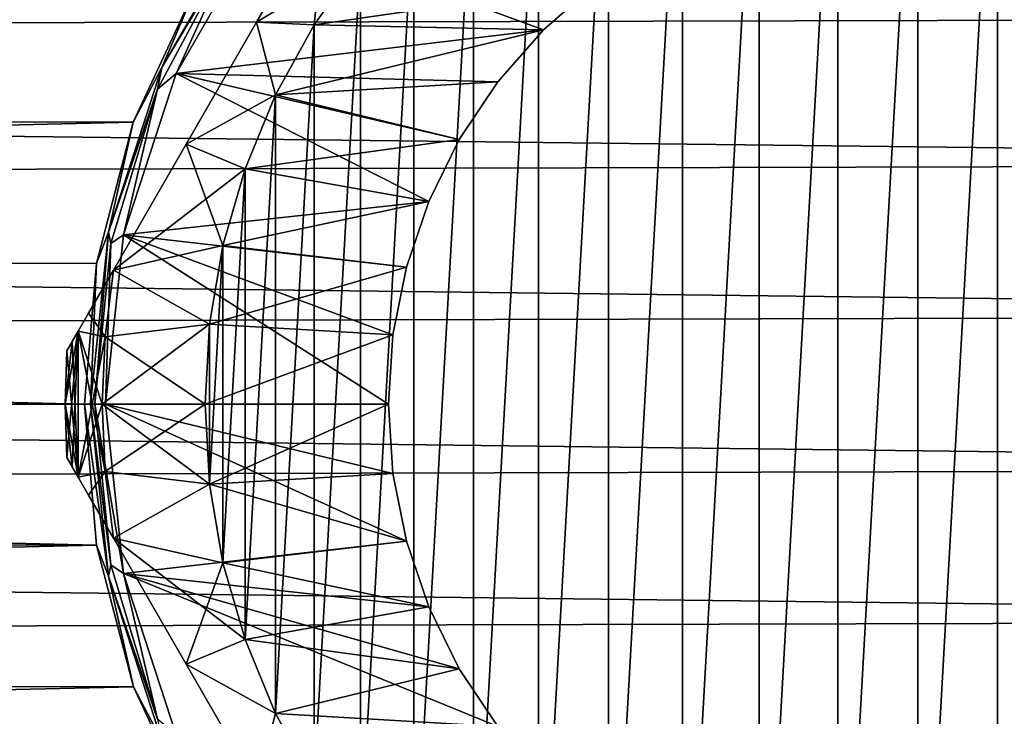
# Model space of a CAD drawing. Units: millimetres. Extents: x -157 to 157, y -26 to 20.
# Drawn here: x 57 to 77, y -6 to 8 of the extents above; entities that cross this region are included whole.
import ezdxf

# ---------------------------------------------------------------- set-up
doc = ezdxf.new("R2010")
doc.units = ezdxf.units.MM
doc.header["$LTSCALE"] = 52.148148
for name, color, linetype in [('130', 7, 'CONTINUOUS'), ('131', 7, 'CONTINUOUS'), ('132', 7, 'CONTINUOUS'), ('133', 7, 'CONTINUOUS'), ('134', 7, 'CONTINUOUS'), ('135', 7, 'CONTINUOUS'), ('136', 7, 'CONTINUOUS'), ('137', 7, 'CONTINUOUS'), ('138', 7, 'CONTINUOUS'), ('139', 7, 'CONTINUOUS'), ('140', 7, 'CONTINUOUS'), ('145', 7, 'CONTINUOUS'), ('146', 7, 'CONTINUOUS'), ('147', 7, 'CONTINUOUS'), ('148', 7, 'CONTINUOUS'), ('149', 7, 'CONTINUOUS'), ('150', 7, 'CONTINUOUS'), ('151', 7, 'CONTINUOUS'), ('2', 7, 'CONTINUOUS'), ('3', 7, 'CONTINUOUS')]:
    doc.layers.add(name, color=color, linetype=linetype)

msp = doc.modelspace()

# ---------------------------------------------------------------- linework, layer by layer
at = {"layer": '130', "linetype": 'CONTINUOUS'}
for points in [[(60.43, 6.493, -34), (62.098, 9.381, -34), (67.647, 7.353, -34), (60.43, 6.493, -34)], [(67.647, 7.353, -34), (62.098, 9.381, -34), (68.668, 8.25, -34), (67.647, 7.353, -34)], [(66.75, 6.332, -34), (60.43, 6.493, -34), (67.647, 7.353, -34), (66.75, 6.332, -34)], [(59.397, 3.322, -34), (60.43, 6.493, -34), (65.393, 3.981, -34), (59.397, 3.322, -34)], [(65.393, 3.981, -34), (60.43, 6.493, -34), (65.993, 5.198, -34), (65.393, 3.981, -34)], [(65.993, 5.198, -34), (60.43, 6.493, -34), (66.75, 6.332, -34), (65.993, 5.198, -34)], [(64.954, 2.69, -34), (59.397, 3.322, -34), (65.393, 3.981, -34), (64.954, 2.69, -34)], [(59.047, 0, -34), (59.397, 3.322, -34), (64.6, 0, -34), (59.047, 0, -34)], [(64.6, 0, -34), (59.397, 3.322, -34), (64.69, 1.364, -34), (64.6, 0, -34)], [(64.69, 1.364, -34), (59.397, 3.322, -34), (64.954, 2.69, -34), (64.69, 1.364, -34)], [(59.397, -3.323, -34), (59.047, 0, -34), (64.954, -2.69, -34), (59.397, -3.323, -34)], [(59.047, 0, -34), (64.6, 0, -34), (64.69, -1.364, -34), (59.047, 0, -34)], [(64.954, -2.69, -34), (59.047, 0, -34), (64.69, -1.364, -34), (64.954, -2.69, -34)], [(65.393, -3.981, -34), (59.397, -3.323, -34), (64.954, -2.69, -34), (65.393, -3.981, -34)], [(60.43, -6.495, -34), (59.397, -3.323, -34), (66.75, -6.332, -34), (60.43, -6.495, -34)], [(66.75, -6.332, -34), (59.397, -3.323, -34), (65.993, -5.198, -34), (66.75, -6.332, -34)], [(65.993, -5.198, -34), (59.397, -3.323, -34), (65.393, -3.981, -34), (65.993, -5.198, -34)]]:
    msp.add_3dface(points, dxfattribs=at)
at = {"layer": '131', "linetype": 'CONTINUOUS'}
for points in [[(60.153, 6.611, -33.703), (60.863, 8.279, -18.754), (61.851, 9.553, -33.703), (60.153, 6.611, -33.703)], [(59.59, 5.537, -19.737), (60.863, 8.279, -18.754), (60.153, 6.611, -33.703), (59.59, 5.537, -19.737)], [(59.103, 3.379, -33.703), (59.59, 5.537, -19.737), (60.153, 6.611, -33.703), (59.103, 3.379, -33.703)], [(58.865, 2.76, -20.312), (59.59, 5.537, -19.737), (59.103, 3.379, -33.703), (58.865, 2.76, -20.312)], [(58.747, 0, -33.703), (58.865, 2.76, -20.312), (59.103, 3.379, -33.703), (58.747, 0, -33.703)], [(58.632, 0, -20.5), (58.865, 2.76, -20.312), (58.747, 0, -33.703), (58.632, 0, -20.5)]]:
    msp.add_3dface(points, dxfattribs=at)
at = {"layer": '132', "linetype": 'CONTINUOUS'}
for points in [[(58.867, -2.772, -20.311), (58.632, 0, -20.5), (59.103, -3.379, -33.703), (58.867, -2.772, -20.311)], [(58.632, 0, -20.5), (58.747, 0, -33.703), (59.103, -3.379, -33.703), (58.632, 0, -20.5)], [(59.595, -5.55, -19.734), (58.867, -2.772, -20.311), (59.103, -3.379, -33.703), (59.595, -5.55, -19.734)], [(60.153, -6.611, -33.703), (59.595, -5.55, -19.734), (59.103, -3.379, -33.703), (60.153, -6.611, -33.703)], [(60.871, -8.293, -18.748), (59.595, -5.55, -19.734), (60.153, -6.611, -33.703), (60.871, -8.293, -18.748)]]:
    msp.add_3dface(points, dxfattribs=at)
at = {"layer": '133', "linetype": 'CONTINUOUS'}
for points in [[(60.153, 6.611, -33.703), (61.851, 9.553, -33.703), (61.56, 8.98, -33.913), (60.153, 6.611, -33.703)], [(62.098, 9.381, -34), (60.43, 6.493, -34), (61.56, 8.98, -33.913), (62.098, 9.381, -34)], [(61.56, 8.98, -33.913), (60.43, 6.493, -34), (60.067, 6.186, -33.913), (61.56, 8.98, -33.913)], [(60.153, 6.611, -33.703), (61.56, 8.98, -33.913), (60.067, 6.186, -33.913), (60.153, 6.611, -33.703)], [(59.103, 3.379, -33.703), (60.153, 6.611, -33.703), (60.067, 6.186, -33.913), (59.103, 3.379, -33.703)], [(60.43, 6.493, -34), (59.397, 3.322, -34), (60.067, 6.186, -33.913), (60.43, 6.493, -34)], [(59.103, 3.379, -33.703), (60.067, 6.186, -33.913), (59.147, 3.153, -33.913), (59.103, 3.379, -33.703)], [(60.067, 6.186, -33.913), (59.397, 3.322, -34), (59.147, 3.153, -33.913), (60.067, 6.186, -33.913)], [(58.747, 0, -33.703), (59.103, 3.379, -33.703), (58.836, 0, -33.913), (58.747, 0, -33.703)], [(59.103, 3.379, -33.703), (59.147, 3.153, -33.913), (58.836, 0, -33.913), (59.103, 3.379, -33.703)], [(59.397, 3.322, -34), (59.047, 0, -34), (59.147, 3.153, -33.913), (59.397, 3.322, -34)], [(59.147, 3.153, -33.913), (59.047, 0, -34), (58.836, 0, -33.913), (59.147, 3.153, -33.913)]]:
    msp.add_3dface(points, dxfattribs=at)
at = {"layer": '134', "linetype": 'CONTINUOUS'}
for points in [[(59.103, -3.379, -33.703), (58.747, 0, -33.703), (59.147, -3.153, -33.913), (59.103, -3.379, -33.703)], [(58.747, 0, -33.703), (58.836, 0, -33.913), (59.147, -3.153, -33.913), (58.747, 0, -33.703)], [(59.047, 0, -34), (59.397, -3.323, -34), (58.836, 0, -33.913), (59.047, 0, -34)], [(58.836, 0, -33.913), (59.397, -3.323, -34), (59.147, -3.153, -33.913), (58.836, 0, -33.913)], [(59.103, -3.379, -33.703), (59.147, -3.153, -33.913), (60.067, -6.186, -33.913), (59.103, -3.379, -33.703)], [(59.147, -3.153, -33.913), (59.397, -3.323, -34), (60.067, -6.186, -33.913), (59.147, -3.153, -33.913)], [(60.153, -6.611, -33.703), (59.103, -3.379, -33.703), (60.067, -6.186, -33.913), (60.153, -6.611, -33.703)], [(59.397, -3.323, -34), (60.43, -6.495, -34), (60.067, -6.186, -33.913), (59.397, -3.323, -34)]]:
    msp.add_3dface(points, dxfattribs=at)
at = {"layer": '135', "linetype": 'CONTINUOUS'}
for points in [[(67.647, 7.353, -34), (68.668, 8.25, -34), (67.647, 7.353, -35), (67.647, 7.353, -34)], [(67.647, 7.353, -35), (68.668, 8.25, -34), (68.668, 8.25, -35), (67.647, 7.353, -35)], [(66.75, 6.332, -34), (67.647, 7.353, -34), (66.75, 6.332, -35), (66.75, 6.332, -34)], [(66.75, 6.332, -35), (67.647, 7.353, -34), (67.647, 7.353, -35), (66.75, 6.332, -35)], [(65.993, 5.198, -34), (66.75, 6.332, -34), (65.993, 5.198, -35), (65.993, 5.198, -34)], [(65.993, 5.198, -35), (66.75, 6.332, -34), (66.75, 6.332, -35), (65.993, 5.198, -35)], [(65.393, 3.981, -34), (65.993, 5.198, -34), (65.393, 3.981, -35), (65.393, 3.981, -34)], [(65.393, 3.981, -35), (65.993, 5.198, -34), (65.993, 5.198, -35), (65.393, 3.981, -35)], [(64.954, 2.69, -34), (65.393, 3.981, -34), (64.954, 2.69, -35), (64.954, 2.69, -34)], [(64.954, 2.69, -35), (65.393, 3.981, -34), (65.393, 3.981, -35), (64.954, 2.69, -35)], [(64.69, 1.364, -34), (64.954, 2.69, -34), (64.69, 1.364, -35), (64.69, 1.364, -34)], [(64.69, 1.364, -35), (64.954, 2.69, -34), (64.954, 2.69, -35), (64.69, 1.364, -35)], [(64.6, 0, -34), (64.69, 1.364, -34), (64.6, 0, -35), (64.6, 0, -34)], [(64.6, 0, -35), (64.69, 1.364, -34), (64.69, 1.364, -35), (64.6, 0, -35)]]:
    msp.add_3dface(points, dxfattribs=at)
at = {"layer": '136', "linetype": 'CONTINUOUS'}
for points in [[(64.69, -1.364, -34), (64.6, 0, -34), (64.69, -1.364, -35), (64.69, -1.364, -34)], [(64.6, 0, -34), (64.6, 0, -35), (64.69, -1.364, -35), (64.6, 0, -34)], [(64.954, -2.69, -34), (64.69, -1.364, -34), (64.954, -2.69, -35), (64.954, -2.69, -34)], [(64.954, -2.69, -35), (64.69, -1.364, -34), (64.69, -1.364, -35), (64.954, -2.69, -35)], [(65.393, -3.981, -34), (64.954, -2.69, -34), (65.393, -3.981, -35), (65.393, -3.981, -34)], [(65.393, -3.981, -35), (64.954, -2.69, -34), (64.954, -2.69, -35), (65.393, -3.981, -35)], [(65.993, -5.198, -34), (65.393, -3.981, -34), (65.993, -5.198, -35), (65.993, -5.198, -34)], [(65.993, -5.198, -35), (65.393, -3.981, -34), (65.393, -3.981, -35), (65.993, -5.198, -35)], [(66.75, -6.332, -34), (65.993, -5.198, -34), (66.75, -6.332, -35), (66.75, -6.332, -34)], [(66.75, -6.332, -35), (65.993, -5.198, -34), (65.993, -5.198, -35), (66.75, -6.332, -35)]]:
    msp.add_3dface(points, dxfattribs=at)
at = {"layer": '137', "linetype": 'CONTINUOUS'}
for points in [[(73.432, 13.912, -50), (75, 14, -50), (73.432, -13.912, -50), (73.432, 13.912, -50)], [(73.432, -13.912, -50), (75, 14, -50), (75, -14, -50), (73.432, -13.912, -50)], [(75, 14, -50), (76.568, 13.912, -50), (75, -14, -50), (75, 14, -50)], [(71.885, 13.649, -50), (73.432, 13.912, -50), (71.885, -13.649, -50), (71.885, 13.649, -50)], [(71.885, -13.649, -50), (73.432, 13.912, -50), (73.432, -13.912, -50), (71.885, -13.649, -50)], [(75, -14, -50), (76.568, 13.912, -50), (76.568, -13.912, -50), (75, -14, -50)], [(76.568, 13.912, -50), (78.115, 13.649, -50), (76.568, -13.912, -50), (76.568, 13.912, -50)], [(70.377, 13.214, -50), (71.885, 13.649, -50), (70.377, -13.214, -50), (70.377, 13.214, -50)], [(70.377, -13.214, -50), (71.885, 13.649, -50), (71.885, -13.649, -50), (70.377, -13.214, -50)], [(76.568, -13.912, -50), (78.115, 13.649, -50), (78.115, -13.649, -50), (76.568, -13.912, -50)], [(68.926, 12.614, -50), (70.377, 13.214, -50), (68.926, -12.614, -50), (68.926, 12.614, -50)], [(68.926, -12.614, -50), (70.377, 13.214, -50), (70.377, -13.214, -50), (68.926, -12.614, -50)], [(67.551, 11.854, -50), (68.926, 12.614, -50), (67.551, -11.854, -50), (67.551, 11.854, -50)], [(67.551, -11.854, -50), (68.926, 12.614, -50), (68.926, -12.614, -50), (67.551, -11.854, -50)], [(66.271, 10.945, -50), (67.551, 11.854, -50), (66.271, -10.945, -50), (66.271, 10.945, -50)], [(66.271, -10.945, -50), (67.551, 11.854, -50), (67.551, -11.854, -50), (66.271, -10.945, -50)], [(65.101, 9.899, -50), (66.271, 10.945, -50), (65.101, -9.899, -50), (65.101, 9.899, -50)], [(65.101, -9.899, -50), (66.271, 10.945, -50), (66.271, -10.945, -50), (65.101, -9.899, -50)], [(64.055, 8.729, -50), (65.101, 9.899, -50), (64.055, -8.729, -50), (64.055, 8.729, -50)], [(64.055, -8.729, -50), (65.101, 9.899, -50), (65.101, -9.899, -50), (64.055, -8.729, -50)], [(63.146, 7.449, -50), (64.055, 8.729, -50), (63.146, -7.449, -50), (63.146, 7.449, -50)], [(63.146, -7.449, -50), (64.055, 8.729, -50), (64.055, -8.729, -50), (63.146, -7.449, -50)], [(62.386, 6.074, -50), (63.146, 7.449, -50), (62.386, -6.074, -50), (62.386, 6.074, -50)], [(62.386, -6.074, -50), (63.146, 7.449, -50), (63.146, -7.449, -50), (62.386, -6.074, -50)], [(61.786, 4.623, -50), (62.386, 6.074, -50), (61.786, -4.623, -50), (61.786, 4.623, -50)], [(61.786, -4.623, -50), (62.386, 6.074, -50), (62.386, -6.074, -50), (61.786, -4.623, -50)], [(61.351, 3.115, -50), (61.786, 4.623, -50), (61.351, -3.115, -50), (61.351, 3.115, -50)], [(61.351, -3.115, -50), (61.786, 4.623, -50), (61.786, -4.623, -50), (61.351, -3.115, -50)], [(61.088, 1.569, -50), (61.351, 3.115, -50), (61.088, -1.569, -50), (61.088, 1.569, -50)], [(61.088, -1.569, -50), (61.351, 3.115, -50), (61.351, -3.115, -50), (61.088, -1.569, -50)], [(61, 0, -50), (61.088, 1.569, -50), (61.088, -1.569, -50), (61, 0, -50)]]:
    msp.add_3dface(points, dxfattribs=at)
at = {"layer": '138', "linetype": 'CONTINUOUS'}
for points in [[(63.146, 7.449, -35), (68.668, 8.25, -35), (64.055, 8.729, -35), (63.146, 7.449, -35)], [(67.647, 7.353, -35), (68.668, 8.25, -35), (63.146, 7.449, -35), (67.647, 7.353, -35)], [(62.386, 6.074, -35), (67.647, 7.353, -35), (63.146, 7.449, -35), (62.386, 6.074, -35)], [(66.75, 6.332, -35), (67.647, 7.353, -35), (62.386, 6.074, -35), (66.75, 6.332, -35)], [(65.993, 5.198, -35), (66.75, 6.332, -35), (62.386, 6.074, -35), (65.993, 5.198, -35)], [(61.786, 4.623, -35), (65.993, 5.198, -35), (62.386, 6.074, -35), (61.786, 4.623, -35)], [(65.393, 3.981, -35), (65.993, 5.198, -35), (61.786, 4.623, -35), (65.393, 3.981, -35)], [(61.351, 3.115, -35), (65.393, 3.981, -35), (61.786, 4.623, -35), (61.351, 3.115, -35)], [(64.954, 2.69, -35), (65.393, 3.981, -35), (61.351, 3.115, -35), (64.954, 2.69, -35)], [(61.088, 1.569, -35), (64.954, 2.69, -35), (61.351, 3.115, -35), (61.088, 1.569, -35)], [(64.69, 1.364, -35), (64.954, 2.69, -35), (61.088, 1.569, -35), (64.69, 1.364, -35)], [(61, 0, -35), (64.69, 1.364, -35), (61.088, 1.569, -35), (61, 0, -35)], [(64.6, 0, -35), (64.69, 1.364, -35), (61, 0, -35), (64.6, 0, -35)], [(61.088, -1.569, -35), (64.6, 0, -35), (61, 0, -35), (61.088, -1.569, -35)], [(64.69, -1.364, -35), (64.6, 0, -35), (61.088, -1.569, -35), (64.69, -1.364, -35)], [(64.954, -2.69, -35), (64.69, -1.364, -35), (61.088, -1.569, -35), (64.954, -2.69, -35)], [(61.351, -3.115, -35), (64.954, -2.69, -35), (61.088, -1.569, -35), (61.351, -3.115, -35)], [(65.393, -3.981, -35), (64.954, -2.69, -35), (61.351, -3.115, -35), (65.393, -3.981, -35)], [(61.786, -4.623, -35), (65.393, -3.981, -35), (61.351, -3.115, -35), (61.786, -4.623, -35)], [(65.993, -5.198, -35), (65.393, -3.981, -35), (61.786, -4.623, -35), (65.993, -5.198, -35)], [(62.386, -6.074, -35), (65.993, -5.198, -35), (61.786, -4.623, -35), (62.386, -6.074, -35)], [(66.75, -6.332, -35), (65.993, -5.198, -35), (62.386, -6.074, -35), (66.75, -6.332, -35)], [(63.146, -7.449, -35), (66.75, -6.332, -35), (62.386, -6.074, -35), (63.146, -7.449, -35)]]:
    msp.add_3dface(points, dxfattribs=at)
at = {"layer": '139', "linetype": 'CONTINUOUS'}
for points in [[(63.392, 9.894, -48.748), (62.01, 7.5, -49), (63.392, 9.894, -36.252), (63.392, 9.894, -48.748)], [(63.392, 9.894, -36.252), (62.01, 7.5, -49), (62.01, 7.5, -36), (63.392, 9.894, -36.252)], [(62.01, 7.5, -49), (60.628, 5.107, -48.748), (62.01, 7.5, -36), (62.01, 7.5, -49)], [(62.01, 7.5, -36), (60.628, 5.107, -48.748), (60.628, 5.107, -36.252), (62.01, 7.5, -36)], [(60.628, 5.107, -48.748), (59.2, 2.634, -47.982), (60.628, 5.107, -36.252), (60.628, 5.107, -48.748)], [(60.628, 5.107, -36.252), (59.2, 2.634, -47.982), (59.2, 2.634, -37.018), (60.628, 5.107, -36.252)], [(59.2, 2.634, -47.982), (58.709, 1.784, -47.51), (59.2, 2.634, -37.018), (59.2, 2.634, -47.982)], [(59.2, 2.634, -37.018), (58.709, 1.784, -47.51), (58.711, 1.787, -37.487), (59.2, 2.634, -37.018)], [(58.709, 1.784, -47.51), (58.507, 1.433, -47.182), (58.711, 1.787, -37.487), (58.709, 1.784, -47.51)], [(58.711, 1.787, -37.487), (58.507, 1.433, -47.182), (58.507, 1.433, -37.818), (58.711, 1.787, -37.487)], [(58.507, 1.433, -47.182), (58.388, 1.227, -46.889), (58.507, 1.433, -37.818), (58.507, 1.433, -47.182)], [(58.507, 1.433, -37.818), (58.388, 1.227, -46.889), (58.39, 1.231, -38.105), (58.507, 1.433, -37.818)], [(58.283, 1.045, -46.214), (58.283, 1.045, -38.786), (58.39, 1.231, -38.105), (58.283, 1.045, -46.214)], [(58.388, 1.227, -46.889), (58.283, 1.045, -46.214), (58.39, 1.231, -38.105), (58.388, 1.227, -46.889)]]:
    msp.add_3dface(points, dxfattribs=at)
at = {"layer": '140', "linetype": 'CONTINUOUS'}
for points in [[(58.283, -1.045, -46.214), (58.388, -1.227, -46.889), (58.283, -1.045, -38.786), (58.283, -1.045, -46.214)], [(58.283, -1.045, -38.786), (58.388, -1.227, -46.889), (58.39, -1.231, -38.105), (58.283, -1.045, -38.786)], [(58.388, -1.227, -46.889), (58.507, -1.433, -47.182), (58.39, -1.231, -38.105), (58.388, -1.227, -46.889)], [(58.39, -1.231, -38.105), (58.507, -1.433, -47.182), (58.507, -1.433, -37.818), (58.39, -1.231, -38.105)], [(58.507, -1.433, -47.182), (58.709, -1.784, -47.51), (58.507, -1.433, -37.818), (58.507, -1.433, -47.182)], [(58.507, -1.433, -37.818), (58.709, -1.784, -47.51), (58.711, -1.787, -37.487), (58.507, -1.433, -37.818)], [(58.709, -1.784, -47.51), (59.2, -2.634, -47.982), (58.711, -1.787, -37.487), (58.709, -1.784, -47.51)], [(58.711, -1.787, -37.487), (59.2, -2.634, -47.982), (59.2, -2.634, -37.018), (58.711, -1.787, -37.487)], [(59.2, -2.634, -47.982), (60.628, -5.106, -48.748), (59.2, -2.634, -37.018), (59.2, -2.634, -47.982)], [(59.2, -2.634, -37.018), (60.628, -5.106, -48.748), (60.628, -5.106, -36.252), (59.2, -2.634, -37.018)], [(60.628, -5.106, -48.748), (62.009, -7.5, -49), (60.628, -5.106, -36.252), (60.628, -5.106, -48.748)], [(60.628, -5.106, -36.252), (62.009, -7.5, -49), (62.009, -7.5, -36), (60.628, -5.106, -36.252)]]:
    msp.add_3dface(points, dxfattribs=at)
at = {"layer": '145', "linetype": 'CONTINUOUS'}
for points in [[(58.283, 1.045, -38.786), (58.283, 1.045, -46.214), (58.25, 0, -46.214), (58.283, 1.045, -38.786)], [(58.25, 0, -38.786), (58.283, 1.045, -38.786), (58.25, 0, -46.214), (58.25, 0, -38.786)], [(58.283, -1.045, -46.214), (58.283, -1.045, -38.786), (58.25, 0, -38.786), (58.283, -1.045, -46.214)], [(58.283, -1.045, -46.214), (58.25, 0, -38.786), (58.25, 0, -46.214), (58.283, -1.045, -46.214)]]:
    msp.add_3dface(points, dxfattribs=at)
at = {"layer": '146', "linetype": 'CONTINUOUS'}
for points in [[(59.037, -1.322, -37.018), (61, 0, -35), (58.982, 0, -37.018), (59.037, -1.322, -37.018)], [(61.088, -1.569, -35), (61, 0, -35), (59.037, -1.322, -37.018), (61.088, -1.569, -35)], [(59.2, -2.634, -37.018), (61.088, -1.569, -35), (59.037, -1.322, -37.018), (59.2, -2.634, -37.018)], [(61.351, -3.115, -35), (61.088, -1.569, -35), (59.2, -2.634, -37.018), (61.351, -3.115, -35)], [(61.351, -3.115, -35), (59.2, -2.634, -37.018), (60.628, -5.106, -36.252), (61.351, -3.115, -35)], [(61.786, -4.623, -35), (61.351, -3.115, -35), (60.628, -5.106, -36.252), (61.786, -4.623, -35)], [(62.386, -6.074, -35), (61.786, -4.623, -35), (60.628, -5.106, -36.252), (62.386, -6.074, -35)], [(62.386, -6.074, -35), (60.628, -5.106, -36.252), (62.009, -7.5, -36), (62.386, -6.074, -35)], [(63.146, -7.449, -35), (62.386, -6.074, -35), (62.009, -7.5, -36), (63.146, -7.449, -35)]]:
    msp.add_3dface(points, dxfattribs=at)
at = {"layer": '147', "linetype": 'CONTINUOUS'}
for points in [[(61, 0, -50), (61.088, -1.569, -50), (58.982, 0, -47.982), (61, 0, -50)], [(58.982, 0, -47.982), (61.088, -1.569, -50), (59.037, -1.322, -47.982), (58.982, 0, -47.982)], [(61.088, -1.569, -50), (59.2, -2.634, -47.982), (59.037, -1.322, -47.982), (61.088, -1.569, -50)], [(61.088, -1.569, -50), (61.351, -3.115, -50), (59.2, -2.634, -47.982), (61.088, -1.569, -50)], [(61.351, -3.115, -50), (61.786, -4.623, -50), (59.2, -2.634, -47.982), (61.351, -3.115, -50)], [(61.786, -4.623, -50), (60.628, -5.106, -48.748), (59.2, -2.634, -47.982), (61.786, -4.623, -50)], [(61.786, -4.623, -50), (62.386, -6.074, -50), (60.628, -5.106, -48.748), (61.786, -4.623, -50)], [(62.386, -6.074, -50), (62.009, -7.5, -49), (60.628, -5.106, -48.748), (62.386, -6.074, -50)], [(62.386, -6.074, -50), (63.146, -7.449, -50), (62.009, -7.5, -49), (62.386, -6.074, -50)]]:
    msp.add_3dface(points, dxfattribs=at)
at = {"layer": '148', "linetype": 'CONTINUOUS'}
for points in [[(64.055, 8.729, -35), (63.392, 9.894, -36.252), (62.01, 7.5, -36), (64.055, 8.729, -35)], [(63.146, 7.449, -35), (64.055, 8.729, -35), (62.01, 7.5, -36), (63.146, 7.449, -35)], [(62.386, 6.074, -35), (62.01, 7.5, -36), (60.628, 5.107, -36.252), (62.386, 6.074, -35)], [(62.386, 6.074, -35), (63.146, 7.449, -35), (62.01, 7.5, -36), (62.386, 6.074, -35)], [(61.786, 4.623, -35), (62.386, 6.074, -35), (60.628, 5.107, -36.252), (61.786, 4.623, -35)], [(61.786, 4.623, -35), (60.628, 5.107, -36.252), (59.2, 2.634, -37.018), (61.786, 4.623, -35)], [(61.351, 3.115, -35), (61.786, 4.623, -35), (59.2, 2.634, -37.018), (61.351, 3.115, -35)], [(61.088, 1.569, -35), (61.351, 3.115, -35), (59.2, 2.634, -37.018), (61.088, 1.569, -35)], [(61.088, 1.569, -35), (59.2, 2.634, -37.018), (59.037, 1.322, -37.018), (61.088, 1.569, -35)], [(61, 0, -35), (61.088, 1.569, -35), (58.982, 0, -37.018), (61, 0, -35)], [(58.982, 0, -37.018), (61.088, 1.569, -35), (59.037, 1.322, -37.018), (58.982, 0, -37.018)]]:
    msp.add_3dface(points, dxfattribs=at)
at = {"layer": '149', "linetype": 'CONTINUOUS'}
for points in [[(63.146, 7.449, -50), (62.01, 7.5, -49), (63.392, 9.894, -48.748), (63.146, 7.449, -50)], [(64.055, 8.729, -50), (63.146, 7.449, -50), (63.392, 9.894, -48.748), (64.055, 8.729, -50)], [(62.386, 6.074, -50), (60.628, 5.107, -48.748), (62.01, 7.5, -49), (62.386, 6.074, -50)], [(63.146, 7.449, -50), (62.386, 6.074, -50), (62.01, 7.5, -49), (63.146, 7.449, -50)], [(62.386, 6.074, -50), (61.786, 4.623, -50), (60.628, 5.107, -48.748), (62.386, 6.074, -50)], [(61.351, 3.115, -50), (59.2, 2.634, -47.982), (60.628, 5.107, -48.748), (61.351, 3.115, -50)], [(61.786, 4.623, -50), (61.351, 3.115, -50), (60.628, 5.107, -48.748), (61.786, 4.623, -50)], [(61.351, 3.115, -50), (61.088, 1.569, -50), (59.2, 2.634, -47.982), (61.351, 3.115, -50)], [(59.2, 2.634, -47.982), (61.088, 1.569, -50), (59.037, 1.322, -47.982), (59.2, 2.634, -47.982)], [(61.088, 1.569, -50), (61, 0, -50), (59.037, 1.322, -47.982), (61.088, 1.569, -50)], [(61, 0, -50), (58.982, 0, -47.982), (59.037, 1.322, -47.982), (61, 0, -50)]]:
    msp.add_3dface(points, dxfattribs=at)
at = {"layer": '150', "linetype": 'CONTINUOUS'}
for points in [[(58.709, 1.784, -47.51), (59.2, 2.634, -47.982), (59.037, 1.322, -47.982), (58.709, 1.784, -47.51)], [(58.507, 1.433, -47.182), (58.709, 1.784, -47.51), (59.037, 1.322, -47.982), (58.507, 1.433, -47.182)], [(58.388, 1.227, -46.889), (58.507, 1.433, -47.182), (58.507, -1.433, -47.182), (58.388, 1.227, -46.889)], [(58.507, -1.433, -47.182), (58.507, 1.433, -47.182), (59.037, -1.322, -47.982), (58.507, -1.433, -47.182)], [(58.507, 1.433, -47.182), (58.982, 0, -47.982), (59.037, -1.322, -47.982), (58.507, 1.433, -47.182)], [(58.982, 0, -47.982), (58.507, 1.433, -47.182), (59.037, 1.322, -47.982), (58.982, 0, -47.982)], [(58.283, 1.045, -46.214), (58.388, 1.227, -46.889), (58.507, -1.433, -47.182), (58.283, 1.045, -46.214)], [(58.283, 1.045, -46.214), (58.507, -1.433, -47.182), (58.25, 0, -46.214), (58.283, 1.045, -46.214)], [(58.507, -1.433, -47.182), (58.388, -1.227, -46.889), (58.25, 0, -46.214), (58.507, -1.433, -47.182)], [(58.388, -1.227, -46.889), (58.283, -1.045, -46.214), (58.25, 0, -46.214), (58.388, -1.227, -46.889)], [(58.709, -1.784, -47.51), (58.507, -1.433, -47.182), (59.037, -1.322, -47.982), (58.709, -1.784, -47.51)], [(59.2, -2.634, -47.982), (58.709, -1.784, -47.51), (59.037, -1.322, -47.982), (59.2, -2.634, -47.982)]]:
    msp.add_3dface(points, dxfattribs=at)
at = {"layer": '151', "linetype": 'CONTINUOUS'}
for points in [[(59.2, 2.634, -37.018), (58.711, 1.787, -37.487), (59.037, 1.322, -37.018), (59.2, 2.634, -37.018)], [(58.711, 1.787, -37.487), (58.507, 1.433, -37.818), (59.037, 1.322, -37.018), (58.711, 1.787, -37.487)], [(58.507, 1.433, -37.818), (58.39, 1.231, -38.105), (58.25, 0, -38.786), (58.507, 1.433, -37.818)], [(58.283, -1.045, -38.786), (58.507, 1.433, -37.818), (58.25, 0, -38.786), (58.283, -1.045, -38.786)], [(58.507, 1.433, -37.818), (58.283, -1.045, -38.786), (58.39, -1.231, -38.105), (58.507, 1.433, -37.818)], [(58.507, 1.433, -37.818), (58.39, -1.231, -38.105), (58.507, -1.433, -37.818), (58.507, 1.433, -37.818)], [(58.507, 1.433, -37.818), (58.507, -1.433, -37.818), (59.037, 1.322, -37.018), (58.507, 1.433, -37.818)], [(58.39, 1.231, -38.105), (58.283, 1.045, -38.786), (58.25, 0, -38.786), (58.39, 1.231, -38.105)], [(58.507, -1.433, -37.818), (58.982, 0, -37.018), (59.037, 1.322, -37.018), (58.507, -1.433, -37.818)], [(58.507, -1.433, -37.818), (59.037, -1.322, -37.018), (58.982, 0, -37.018), (58.507, -1.433, -37.818)], [(58.507, -1.433, -37.818), (58.711, -1.787, -37.487), (59.037, -1.322, -37.018), (58.507, -1.433, -37.818)], [(58.711, -1.787, -37.487), (59.2, -2.634, -37.018), (59.037, -1.322, -37.018), (58.711, -1.787, -37.487)]]:
    msp.add_3dface(points, dxfattribs=at)
at = {"layer": '2', "linetype": 'CONTINUOUS'}
for points in [[(-103.3, 7.116, 19.225), (103.3, 7.6, 19.039), (-97.75, 9.204, 18.317), (-103.3, 7.116, 19.225)], [(103.3, 7.6, 19.039), (-103.3, 7.116, 19.225), (103.3, 4.729, 19.946), (103.3, 7.6, 19.039)], [(-103.3, 7.116, 19.225), (-103.3, 4.222, 20.059), (103.3, 4.729, 19.946), (-103.3, 7.116, 19.225)], [(103.3, 4.729, 19.946), (-103.3, 4.222, 20.059), (103.3, 1.755, 20.424), (103.3, 4.729, 19.946)], [(-103.3, 4.222, 20.059), (-103.3, 1.237, 20.462), (103.3, 1.755, 20.424), (-103.3, 4.222, 20.059)], [(103.3, 1.755, 20.424), (-103.3, 1.237, 20.462), (103.3, -1.258, 20.461), (103.3, 1.755, 20.424)], [(-103.3, 1.237, 20.462), (-103.3, -1.775, 20.422), (103.3, -1.258, 20.461), (-103.3, 1.237, 20.462)], [(103.3, -1.258, 20.461), (-103.3, -1.775, 20.422), (103.3, -4.243, 20.055), (103.3, -1.258, 20.461)], [(-103.3, -1.775, 20.422), (-103.3, -4.748, 19.941), (103.3, -4.243, 20.055), (-103.3, -1.775, 20.422)], [(103.3, -4.243, 20.055), (-103.3, -4.748, 19.941), (103.3, -7.136, 19.218), (103.3, -4.243, 20.055)], [(-103.3, -4.748, 19.941), (-103.3, -7.618, 19.032), (103.3, -7.136, 19.218), (-103.3, -4.748, 19.941)]]:
    msp.add_3dface(points, dxfattribs=at)
at = {"layer": '3', "linetype": 'CONTINUOUS'}
for points in [[(-60.871, 8.293, -18.748), (60.863, 8.279, -18.754), (-59.595, 5.55, -19.734), (-60.871, 8.293, -18.748)], [(60.863, 8.279, -18.754), (59.59, 5.537, -19.737), (-59.595, 5.55, -19.734), (60.863, 8.279, -18.754)], [(-59.595, 5.55, -19.734), (59.59, 5.537, -19.737), (-58.867, 2.772, -20.311), (-59.595, 5.55, -19.734)], [(59.59, 5.537, -19.737), (58.865, 2.76, -20.312), (-58.867, 2.772, -20.311), (59.59, 5.537, -19.737)], [(58.865, 2.76, -20.312), (58.632, 0, -20.5), (-58.867, 2.772, -20.311), (58.865, 2.76, -20.312)], [(58.632, 0, -20.5), (-58.632, 0, -20.5), (-58.867, 2.772, -20.311), (58.632, 0, -20.5)], [(-58.632, 0, -20.5), (58.867, -2.772, -20.311), (-58.865, -2.76, -20.312), (-58.632, 0, -20.5)], [(58.632, 0, -20.5), (58.867, -2.772, -20.311), (-58.632, 0, -20.5), (58.632, 0, -20.5)], [(-58.865, -2.76, -20.312), (58.867, -2.772, -20.311), (-59.59, -5.537, -19.737), (-58.865, -2.76, -20.312)], [(58.867, -2.772, -20.311), (59.595, -5.55, -19.734), (-59.59, -5.537, -19.737), (58.867, -2.772, -20.311)], [(-59.59, -5.537, -19.737), (59.595, -5.55, -19.734), (-60.863, -8.279, -18.754), (-59.59, -5.537, -19.737)], [(59.595, -5.55, -19.734), (60.871, -8.293, -18.748), (-60.863, -8.279, -18.754), (59.595, -5.55, -19.734)]]:
    msp.add_3dface(points, dxfattribs=at)

doc.saveas('drawing.dxf')
